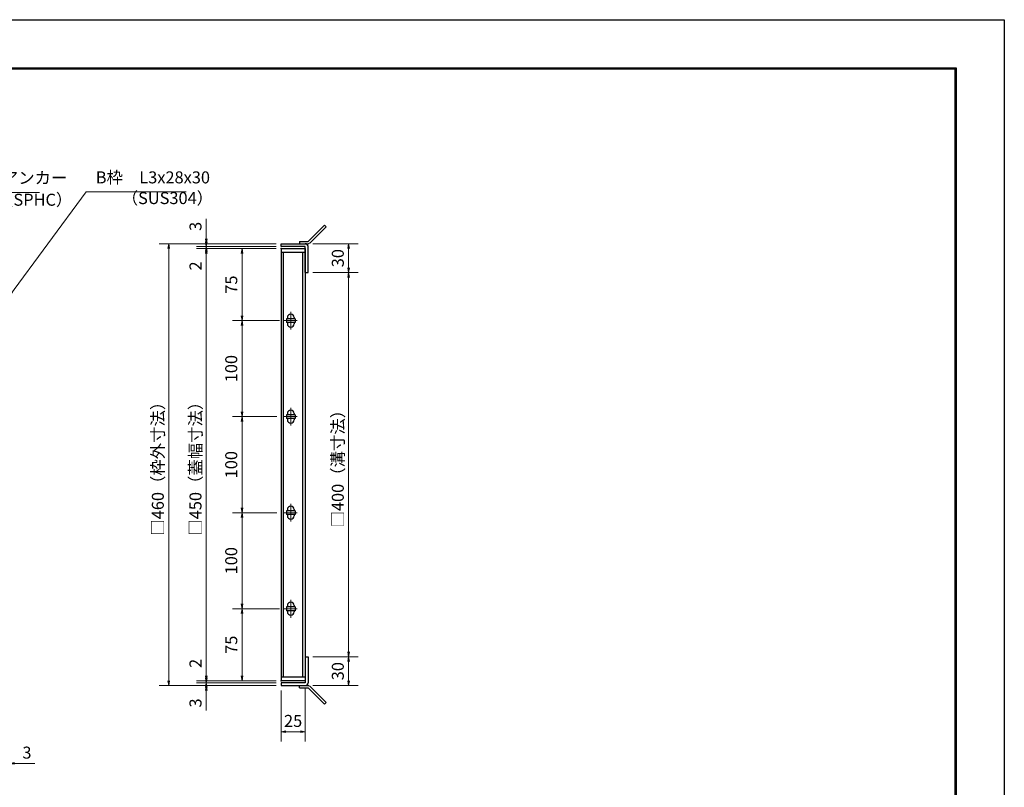
# Model space of a CAD drawing. Extents: x 0 to 2100, y 0 to 1485.
# Drawn here: x 1075 to 2100, y 686 to 1485 of the extents above; entities that cross this region are included whole.
import ezdxf

# ---------------------------------------------------------------- set-up
doc = ezdxf.new("R2010")
doc.units = 0
doc.header["$LTSCALE"] = 15
doc.header["$MEASUREMENT"] = 0
doc.linetypes.add('CENTER', pattern=[2, 1.25, -0.25, 0.25, -0.25])
doc.layers.get('0').update_dxf_attribs({"color": 5, "linetype": 'CONTINUOUS'})
doc.layers.get('DEFPOINTS').update_dxf_attribs({"color": 250, "linetype": 'CONTINUOUS'})
doc.layers.add('7-図\u3000枠', color=160, linetype='CONTINUOUS')
for name, color, linetype, lineweight in [('アンカー', 7, 'CONTINUOUS', 25), ('中心線', 6, 'CENTER', 18), ('寸法注釈', 30, 'CONTINUOUS', 18), ('枠', 7, 'CONTINUOUS', 25), ('蓋', 5, 'CONTINUOUS', 25)]:
    doc.layers.add(name, color=color, linetype=linetype, lineweight=lineweight)
doc.styles.add('BIGFONT', font='romans.shx', dxfattribs={"width": 0.7336, "bigfont": 'extfont.shx'})
doc.styles.get("Standard").update_dxf_attribs({"font": 'ROMANS.SHX', "width": 0.8, "height": 12.5, "bigfont": 'EXTFONT.SHX'})
doc.dimstyles.get("Standard").update_dxf_attribs({"dimscale": 5, "dimtxt": 12.5, "dimasz": 2, "dimexe": 0.5, "dimexo": 0.5, "dimgap": 0.5, "dimtad": 3, "dimdec": 4, "dimdsep": 46, "dimtxsty": 'Standard', "dimblk1": 'OPEN', "dimblk2": 'OPEN', "dimsah": 1, "dimcen": 0, "dimclrd": 30, "dimclre": 30, "dimclrt": 256, "dimadec": 4, "dimazin": 2, "dimtfac": 1, "dimtdec": 4, "dimtmove": 0, "dimatfit": 3, "dimldrblk": 'OPEN', "dimfxl": 0, "dimtolj": 1, "dimlwd": -1, "dimlwe": -1, "dimarcsym": 0})

# ---------------------------------------------------------------- blocks, each defined once
blk = doc.blocks.new('A$C4F066A7F')
at = {"layer": 'アンカー'}
for p, q in [((0, 19.3), (9, 19.3)), ((0, 17), (0, 19.3)), ((0, 17), (9, 17)), ((26.1, 0), (9, 17)), ((27.7, 1.6), (10.7, 18.6)), ((27.7, 1.6), (26.1, 0))]:
    blk.add_line(p, q, dxfattribs=at)
blk.add_arc((9, 17), 2.3, 45, 90, dxfattribs=at)
blk = doc.blocks.new('A$C6EB770D1')
at = {"layer": 'アンカー'}
for p, q in [((26.1, 19.3), (9, 2.3)), ((27.7, 17.7), (10.7, 0.7)), ((27.7, 17.7), (26.1, 19.3)), ((0, 2.3), (9, 2.3)), ((0, 2.3), (0, 0)), ((0, 0), (9, 0))]:
    blk.add_line(p, q, dxfattribs=at)
blk.add_arc((9, 2.3), 2.3, 270, 315, dxfattribs=at)
blk = doc.blocks.new('_OPEN')
at = {"color": 0, "linetype": 'ByBlock'}
for p, q in [((-1, 0.17), (0, 0)), ((0, 0), (-1, -0.17)), ((0, 0), (-1, 0))]:
    blk.add_line(p, q, dxfattribs=at)
blk = doc.blocks.new('*D124')
at = {"layer": 'DEFPOINTS', "color": 0}
for p in [(1347.4, 791.7), (1372.4, 794.7), (1372.4, 743.6)]:
    blk.add_point(p, dxfattribs=at)
at = {"layer": '寸法注釈', "color": 30}
for p, q in [((1372.4, 789.7), (1372.4, 733.6)), ((1347.4, 786.7), (1347.4, 733.6)), ((1352.4, 743.6), (1367.4, 743.6))]:
    blk.add_line(p, q, dxfattribs=at)
at = {"layer": '寸法注釈', "color": 30, "xscale": 5, "yscale": 5, "zscale": 5, "rotation": 180}
blk.add_blockref('_OPEN', (1347.4, 743.6), dxfattribs=at)
at = {"layer": '寸法注釈', "color": 30, "xscale": 5, "yscale": 5, "zscale": 5}
blk.add_blockref('_OPEN', (1372.4, 743.6), dxfattribs=at)
at = {"layer": '寸法注釈', "color": 7, "insert": (1359.9, 754.9), "char_height": 12.5, "attachment_point": 5, "style": 'BIGFONT'}
blk.add_mtext('\\A1;25', dxfattribs=at)
blk = doc.blocks.new('_Dot')
at = {"color": 0, "linetype": 'ByBlock', "lineweight": -2}
blk.add_line((-0.5, 0), (-1, 0), dxfattribs=at)
at = {"color": 0, "linetype": 'ByBlock', "const_width": 0.5}
blk.add_lwpolyline([(-0.25, 0, 1), (0.25, 0, 1)], format="xyb", close=True, dxfattribs=at)
blk = doc.blocks.new('*D134')
at = {"layer": 'DEFPOINTS', "color": 0}
for p in [(1375.5, 1251.7), (1375.5, 1221.7), (1417.6, 1221.7)]:
    blk.add_point(p, dxfattribs=at)
at = {"layer": '寸法注釈', "color": 30}
for p, q in [((1380.5, 1251.7), (1427.6, 1251.7)), ((1417.6, 1246.7), (1417.6, 1226.7)), ((1380.5, 1221.7), (1427.6, 1221.7))]:
    blk.add_line(p, q, dxfattribs=at)
at = {"layer": '寸法注釈', "color": 30, "xscale": 5, "yscale": 5, "zscale": 5}
for p, rotation in [((1417.6, 1251.7), 90), ((1417.6, 1221.7), 270)]:
    blk.add_blockref('_OPEN', p, dxfattribs=dict(at, rotation=rotation))
at = {"layer": '寸法注釈', "color": 7, "insert": (1406.4, 1236.7), "char_height": 12.5, "attachment_point": 5, "rotation": 90, "style": 'BIGFONT'}
blk.add_mtext('\\A1;30', dxfattribs=at)
blk = doc.blocks.new('*D135')
at = {"layer": 'DEFPOINTS', "color": 0}
for p in [(1375.4, 821.7), (1375.5, 791.7), (1417.6, 791.7)]:
    blk.add_point(p, dxfattribs=at)
at = {"layer": '寸法注釈', "color": 30}
for p, q in [((1380.4, 821.7), (1427.6, 821.7)), ((1417.6, 816.7), (1417.6, 796.7)), ((1380.5, 791.7), (1427.6, 791.7))]:
    blk.add_line(p, q, dxfattribs=at)
at = {"layer": '寸法注釈', "color": 30, "xscale": 5, "yscale": 5, "zscale": 5}
for p, rotation in [((1417.6, 821.7), 90), ((1417.6, 791.7), 270)]:
    blk.add_blockref('_OPEN', p, dxfattribs=dict(at, rotation=rotation))
at = {"layer": '寸法注釈', "color": 7, "insert": (1406.4, 806.7), "char_height": 12.5, "attachment_point": 5, "rotation": 90, "style": 'BIGFONT'}
blk.add_mtext('\\A1;30', dxfattribs=at)
blk = doc.blocks.new('*D136')
at = {"layer": 'DEFPOINTS', "color": 0}
for p in [(1375.5, 1221.7), (1375.4, 821.7), (1417.6, 821.7)]:
    blk.add_point(p, dxfattribs=at)
at = {"layer": '寸法注釈', "color": 30}
for p, q in [((1380.5, 1221.7), (1427.6, 1221.7)), ((1417.6, 1216.7), (1417.6, 826.7)), ((1380.4, 821.7), (1427.6, 821.7))]:
    blk.add_line(p, q, dxfattribs=at)
at = {"layer": '寸法注釈', "color": 30, "xscale": 5, "yscale": 5, "zscale": 5}
for p, rotation in [((1417.6, 1221.7), 90), ((1417.6, 821.7), 270)]:
    blk.add_blockref('_OPEN', p, dxfattribs=dict(at, rotation=rotation))
at = {"layer": '寸法注釈', "color": 7, "insert": (1406.4, 1021.7), "char_height": 12.5, "attachment_point": 5, "rotation": 90, "style": 'BIGFONT'}
blk.add_mtext('\\A1;□400（溝寸法）', dxfattribs=at)
blk = doc.blocks.new('*D138')
at = {"layer": 'DEFPOINTS', "color": 0}
for p in [(1347.4, 1251.7), (1230.4, 791.7), (1347.4, 791.7)]:
    blk.add_point(p, dxfattribs=at)
at = {"layer": '寸法注釈', "color": 30}
for p, q in [((1342.4, 1251.7), (1220.4, 1251.7)), ((1230.4, 1246.7), (1230.4, 796.7)), ((1342.4, 791.7), (1220.4, 791.7))]:
    blk.add_line(p, q, dxfattribs=at)
at = {"layer": '寸法注釈', "color": 30, "xscale": 5, "yscale": 5, "zscale": 5}
for p, rotation in [((1230.4, 1251.7), 90), ((1230.4, 791.7), 270)]:
    blk.add_blockref('_OPEN', p, dxfattribs=dict(at, rotation=rotation))
at = {"layer": '寸法注釈', "color": 7, "insert": (1219.1, 1021.7), "char_height": 12.5, "attachment_point": 5, "rotation": 90, "style": 'BIGFONT'}
blk.add_mtext('\\A1;□460（枠外寸法）', dxfattribs=at)
blk = doc.blocks.new('*D139')
at = {"layer": 'DEFPOINTS', "color": 0}
for p in [(1269.5, 1246.7), (1347.4, 1248.7), (1347.4, 1246.7)]:
    blk.add_point(p, dxfattribs=at)
at = {"layer": '寸法注釈', "color": 30}
for p, q in [((1269.5, 1253.7), (1269.5, 1258.7)), ((1342.4, 1248.7), (1259.5, 1248.7)), ((1342.4, 1246.7), (1259.5, 1246.7)), ((1269.5, 1248.7), (1269.5, 1246.7)), ((1269.5, 1241.7), (1269.5, 1220.6))]:
    blk.add_line(p, q, dxfattribs=at)
at = {"layer": '寸法注釈', "color": 30, "xscale": 5, "yscale": 5, "zscale": 5}
for p, rotation in [((1269.5, 1248.7), 270), ((1269.5, 1246.7), 90)]:
    blk.add_blockref('_OPEN', p, dxfattribs=dict(at, rotation=rotation))
at = {"layer": '寸法注釈', "color": 7, "insert": (1258.3, 1228.6), "char_height": 12.5, "attachment_point": 5, "rotation": 90, "style": 'BIGFONT'}
blk.add_mtext('\\A1;2', dxfattribs=at)
blk = doc.blocks.new('*D140')
at = {"layer": 'DEFPOINTS', "color": 0}
for p in [(1269.5, 1251.7), (1347.4, 1251.7), (1347.4, 1248.7)]:
    blk.add_point(p, dxfattribs=at)
at = {"layer": '寸法注釈', "color": 30}
for p, q in [((1269.5, 1256.7), (1269.5, 1277.8)), ((1342.4, 1251.7), (1259.5, 1251.7)), ((1269.5, 1248.7), (1269.5, 1251.7)), ((1342.4, 1248.7), (1259.5, 1248.7)), ((1269.5, 1243.7), (1269.5, 1238.7))]:
    blk.add_line(p, q, dxfattribs=at)
at = {"layer": '寸法注釈', "color": 30, "xscale": 5, "yscale": 5, "zscale": 5}
for p, rotation in [((1269.5, 1251.7), 270), ((1269.5, 1248.7), 90)]:
    blk.add_blockref('_OPEN', p, dxfattribs=dict(at, rotation=rotation))
at = {"layer": '寸法注釈', "color": 7, "insert": (1258.3, 1269.8), "char_height": 12.5, "attachment_point": 5, "rotation": 90, "style": 'BIGFONT'}
blk.add_mtext('\\A1;3', dxfattribs=at)
blk = doc.blocks.new('*D147')
at = {"layer": 'DEFPOINTS', "color": 0}
for p in [(1350.6, 871.7), (1306.7, 796.7), (1347.4, 796.7)]:
    blk.add_point(p, dxfattribs=at)
at = {"layer": '寸法注釈', "color": 30}
for p, q in [((1345.6, 871.7), (1296.7, 871.7)), ((1306.7, 866.7), (1306.7, 801.7)), ((1342.4, 796.7), (1296.7, 796.7))]:
    blk.add_line(p, q, dxfattribs=at)
at = {"layer": '寸法注釈', "color": 30, "xscale": 5, "yscale": 5, "zscale": 5}
for p, rotation in [((1306.7, 871.7), 90), ((1306.7, 796.7), 270)]:
    blk.add_blockref('_OPEN', p, dxfattribs=dict(at, rotation=rotation))
at = {"layer": '寸法注釈', "color": 7, "insert": (1295.5, 834.2), "char_height": 12.5, "attachment_point": 5, "rotation": 90, "style": 'BIGFONT'}
blk.add_mtext('\\A1;75', dxfattribs=at)
blk = doc.blocks.new('*D148')
at = {"layer": 'DEFPOINTS', "color": 0}
for p in [(1347.4, 1246.7), (1269.5, 796.7), (1347.4, 796.7)]:
    blk.add_point(p, dxfattribs=at)
at = {"layer": '寸法注釈', "color": 30}
for p, q in [((1342.4, 1246.7), (1259.5, 1246.7)), ((1269.5, 1241.7), (1269.5, 801.7)), ((1342.4, 796.7), (1259.5, 796.7))]:
    blk.add_line(p, q, dxfattribs=at)
at = {"layer": '寸法注釈', "color": 30, "xscale": 5, "yscale": 5, "zscale": 5}
for p, rotation in [((1269.5, 1246.7), 90), ((1269.5, 796.7), 270)]:
    blk.add_blockref('_OPEN', p, dxfattribs=dict(at, rotation=rotation))
at = {"layer": '寸法注釈', "color": 7, "insert": (1258.3, 1021.7), "char_height": 12.5, "attachment_point": 5, "rotation": 90, "style": 'BIGFONT'}
blk.add_mtext('\\A1;□450（蓋幅寸法）', dxfattribs=at)
blk = doc.blocks.new('*D150')
at = {"layer": 'DEFPOINTS', "color": 0}
for p in [(1061.9, 794.7), (1064.9, 791.7), (1064.9, 710.6)]:
    blk.add_point(p, dxfattribs=at)
at = {"layer": '寸法注釈', "color": 30}
for p, q in [((1061.9, 789.7), (1061.9, 700.6)), ((1064.9, 786.7), (1064.9, 700.6)), ((1056.9, 710.6), (1051.9, 710.6)), ((1061.9, 710.6), (1064.9, 710.6)), ((1069.9, 710.6), (1091, 710.6))]:
    blk.add_line(p, q, dxfattribs=at)
at = {"layer": '寸法注釈', "color": 30, "xscale": 5, "yscale": 5, "zscale": 5}
blk.add_blockref('_OPEN', (1061.9, 710.6), dxfattribs=at)
at = {"layer": '寸法注釈', "color": 30, "xscale": 5, "yscale": 5, "zscale": 5, "rotation": 180}
blk.add_blockref('_OPEN', (1064.9, 710.6), dxfattribs=at)
at = {"layer": '寸法注釈', "color": 7, "insert": (1082.9, 721.9), "char_height": 12.5, "attachment_point": 5, "style": 'BIGFONT'}
blk.add_mtext('\\A1;3', dxfattribs=at)
blk = doc.blocks.new('*D151')
at = {"layer": 'DEFPOINTS', "color": 0}
for p in [(1269.5, 791.7), (1347.4, 794.7), (1347.4, 791.7)]:
    blk.add_point(p, dxfattribs=at)
at = {"layer": '寸法注釈', "color": 30}
for p, q in [((1269.5, 799.7), (1269.5, 804.7)), ((1342.4, 794.7), (1259.5, 794.7)), ((1342.4, 791.7), (1259.5, 791.7)), ((1269.5, 794.7), (1269.5, 791.7)), ((1269.5, 786.7), (1269.5, 765.6))]:
    blk.add_line(p, q, dxfattribs=at)
at = {"layer": '寸法注釈', "color": 30, "xscale": 5, "yscale": 5, "zscale": 5}
for p, rotation in [((1269.5, 794.7), 270), ((1269.5, 791.7), 90)]:
    blk.add_blockref('_OPEN', p, dxfattribs=dict(at, rotation=rotation))
at = {"layer": '寸法注釈', "color": 7, "insert": (1258.3, 773.6), "char_height": 12.5, "attachment_point": 5, "rotation": 90, "style": 'BIGFONT'}
blk.add_mtext('\\A1;3', dxfattribs=at)
blk = doc.blocks.new('*D152')
at = {"layer": 'DEFPOINTS', "color": 0}
for p in [(1269.5, 796.7), (1347.4, 796.7), (1347.4, 794.7)]:
    blk.add_point(p, dxfattribs=at)
at = {"layer": '寸法注釈', "color": 30}
for p, q in [((1269.5, 801.7), (1269.5, 822.8)), ((1342.4, 796.7), (1259.5, 796.7)), ((1342.4, 794.7), (1259.5, 794.7)), ((1269.5, 794.7), (1269.5, 796.7)), ((1269.5, 789.7), (1269.5, 784.7))]:
    blk.add_line(p, q, dxfattribs=at)
at = {"layer": '寸法注釈', "color": 30, "xscale": 5, "yscale": 5, "zscale": 5}
for p, rotation in [((1269.5, 796.7), 270), ((1269.5, 794.7), 90)]:
    blk.add_blockref('_OPEN', p, dxfattribs=dict(at, rotation=rotation))
at = {"layer": '寸法注釈', "color": 7, "insert": (1258.3, 814.8), "char_height": 12.5, "attachment_point": 5, "rotation": 90, "style": 'BIGFONT'}
blk.add_mtext('\\A1;2', dxfattribs=at)
blk = doc.blocks.new('*D153')
at = {"layer": 'DEFPOINTS', "color": 0}
for p in [(1348.1, 1171.7), (1306.7, 1071.7), (1347.4, 1071.7)]:
    blk.add_point(p, dxfattribs=at)
at = {"layer": '寸法注釈', "color": 30}
for p, q in [((1343.1, 1171.7), (1296.7, 1171.7)), ((1306.7, 1166.7), (1306.7, 1076.7)), ((1342.4, 1071.7), (1296.7, 1071.7))]:
    blk.add_line(p, q, dxfattribs=at)
at = {"layer": '寸法注釈', "color": 30, "xscale": 5, "yscale": 5, "zscale": 5}
for p, rotation in [((1306.7, 1171.7), 90), ((1306.7, 1071.7), 270)]:
    blk.add_blockref('_OPEN', p, dxfattribs=dict(at, rotation=rotation))
at = {"layer": '寸法注釈', "color": 7, "insert": (1295.5, 1121.7), "char_height": 12.5, "attachment_point": 5, "rotation": 90, "style": 'BIGFONT'}
blk.add_mtext('\\A1;100', dxfattribs=at)
blk = doc.blocks.new('*D154')
at = {"layer": 'DEFPOINTS', "color": 0}
for p in [(1347.4, 1246.7), (1306.7, 1171.7), (1350.6, 1171.7)]:
    blk.add_point(p, dxfattribs=at)
at = {"layer": '寸法注釈', "color": 30}
for p, q in [((1342.4, 1246.7), (1296.7, 1246.7)), ((1306.7, 1241.7), (1306.7, 1176.7)), ((1345.6, 1171.7), (1296.7, 1171.7))]:
    blk.add_line(p, q, dxfattribs=at)
at = {"layer": '寸法注釈', "color": 30, "xscale": 5, "yscale": 5, "zscale": 5}
for p, rotation in [((1306.7, 1246.7), 90), ((1306.7, 1171.7), 270)]:
    blk.add_blockref('_OPEN', p, dxfattribs=dict(at, rotation=rotation))
at = {"layer": '寸法注釈', "color": 7, "insert": (1295.5, 1209.2), "char_height": 12.5, "attachment_point": 5, "rotation": 90, "style": 'BIGFONT'}
blk.add_mtext('\\A1;75', dxfattribs=at)
blk = doc.blocks.new('*D106')
at = {"layer": 'DEFPOINTS', "color": 0}
for p in [(1348.1, 1071.7), (1306.7, 971.7), (1347.4, 971.7)]:
    blk.add_point(p, dxfattribs=at)
at = {"layer": '寸法注釈', "color": 30}
for p, q in [((1343.1, 1071.7), (1296.7, 1071.7)), ((1306.7, 1066.7), (1306.7, 976.7)), ((1342.4, 971.7), (1296.7, 971.7))]:
    blk.add_line(p, q, dxfattribs=at)
at = {"layer": '寸法注釈', "color": 30, "xscale": 5, "yscale": 5, "zscale": 5}
for p, rotation in [((1306.7, 1071.7), 90), ((1306.7, 971.7), 270)]:
    blk.add_blockref('_OPEN', p, dxfattribs=dict(at, rotation=rotation))
at = {"layer": '寸法注釈', "color": 7, "insert": (1295.5, 1021.7), "char_height": 12.5, "attachment_point": 5, "rotation": 90, "style": 'BIGFONT'}
blk.add_mtext('\\A1;100', dxfattribs=at)
blk = doc.blocks.new('*D107')
at = {"layer": 'DEFPOINTS', "color": 0}
for p in [(1348.1, 971.7), (1306.7, 871.7), (1347.4, 871.7)]:
    blk.add_point(p, dxfattribs=at)
at = {"layer": '寸法注釈', "color": 30}
for p, q in [((1343.1, 971.7), (1296.7, 971.7)), ((1306.7, 966.7), (1306.7, 876.7)), ((1342.4, 871.7), (1296.7, 871.7))]:
    blk.add_line(p, q, dxfattribs=at)
at = {"layer": '寸法注釈', "color": 30, "xscale": 5, "yscale": 5, "zscale": 5}
for p, rotation in [((1306.7, 971.7), 90), ((1306.7, 871.7), 270)]:
    blk.add_blockref('_OPEN', p, dxfattribs=dict(at, rotation=rotation))
at = {"layer": '寸法注釈', "color": 7, "insert": (1295.5, 921.7), "char_height": 12.5, "attachment_point": 5, "rotation": 90, "style": 'BIGFONT'}
blk.add_mtext('\\A1;100', dxfattribs=at)

msp = doc.modelspace()

# ---------------------------------------------------------------- linework, layer by layer
at = {"layer": '7-図\u3000枠', "color": 253}
for p, q in [((75, 1435), (2050, 1435)), ((2050, 1435), (2050, 50)), ((76.25, 1433.75), (2048.75, 1433.75)), ((2048.75, 51.25), (2048.75, 1433.75))]:
    msp.add_line(p, q, dxfattribs=at)
at = {"layer": 'DEFPOINTS'}
for p, q in [((0, 1485), (2100, 1485)), ((2100, 1485), (2100, 0))]:
    msp.add_line(p, q, dxfattribs=at)
at = {"layer": '中心線'}
for p, q in [((1357.44, 1180.99), (1357.44, 1162.39)), ((1364.25, 1171.69), (1350.63, 1171.69)), ((1357.44, 1080.99), (1357.44, 1062.39)), ((1364.25, 1071.69), (1350.63, 1071.69)), ((1357.44, 980.99), (1357.44, 962.39)), ((1364.25, 971.69), (1350.63, 971.69)), ((1364.25, 871.69), (1350.63, 871.69)), ((1357.44, 880.99), (1357.44, 862.39))]:
    msp.add_line(p, q, dxfattribs=at)
at = {"layer": '枠'}
for p, q in [((1347.44, 1248.69), (1347.44, 1251.69)), ((1347.44, 1251.69), (1372.44, 1251.69)), ((1372.44, 1248.69), (1347.44, 1248.69)), ((1372.44, 1221.69), (1372.44, 1248.69)), ((1375.44, 1221.69), (1375.44, 1248.69)), ((1372.44, 1221.69), (1375.44, 1221.69)), ((1372.44, 821.69), (1375.44, 821.69)), ((1372.44, 821.69), (1372.44, 794.69)), ((1375.44, 821.69), (1375.44, 794.69)), ((1347.44, 794.69), (1347.44, 791.69)), ((1372.44, 794.69), (1347.44, 794.69)), ((1347.44, 791.69), (1372.44, 791.69))]:
    msp.add_line(p, q, dxfattribs=at)
for centre, start, end in [((1372.44, 1248.69), 0, 90), ((1372.44, 794.69), 270, 0)]:
    msp.add_arc(centre, 3, start, end, dxfattribs=at)
at = {"layer": '蓋'}
for p, q in [((1347.44, 1246.69), (1347.44, 796.69)), ((1347.44, 1246.69), (1372.44, 1246.69)), ((1372.44, 1242.69), (1347.44, 1242.69)), ((1349.94, 800.69), (1349.94, 1242.69)), ((1369.94, 800.69), (1369.94, 1242.69)), ((1372.44, 1246.69), (1372.44, 796.69)), ((1352.94, 1173.69), (1352.94, 1169.69)), ((1361.94, 1173.69), (1352.94, 1173.69)), ((1361.94, 1169.69), (1352.94, 1169.69)), ((1353.94, 1174.94), (1353.94, 1173.69)), ((1353.94, 1169.69), (1353.94, 1168.44)), ((1360.94, 1174.94), (1360.94, 1173.69)), ((1360.94, 1169.69), (1360.94, 1168.44)), ((1361.94, 1173.69), (1361.94, 1169.69)), ((1361.94, 1073.69), (1352.94, 1073.69)), ((1352.94, 1073.69), (1352.94, 1069.69)), ((1361.94, 1069.69), (1352.94, 1069.69)), ((1353.94, 1074.94), (1353.94, 1073.69)), ((1353.94, 1069.69), (1353.94, 1068.44)), ((1360.94, 1074.94), (1360.94, 1073.69)), ((1360.94, 1069.69), (1360.94, 1068.44)), ((1361.94, 1073.69), (1361.94, 1069.69)), ((1352.94, 973.69), (1352.94, 969.69)), ((1361.94, 973.69), (1352.94, 973.69)), ((1353.94, 974.94), (1353.94, 973.69)), ((1360.94, 974.94), (1360.94, 973.69)), ((1361.94, 973.69), (1361.94, 969.69)), ((1361.94, 969.69), (1352.94, 969.69)), ((1353.94, 969.69), (1353.94, 968.44)), ((1360.94, 969.69), (1360.94, 968.44)), ((1361.94, 873.69), (1352.94, 873.69)), ((1352.94, 873.69), (1352.94, 869.69)), ((1353.94, 874.94), (1353.94, 873.69)), ((1360.94, 874.94), (1360.94, 873.69)), ((1361.94, 873.69), (1361.94, 869.69)), ((1361.94, 869.69), (1352.94, 869.69)), ((1353.94, 869.69), (1353.94, 868.44)), ((1360.94, 869.69), (1360.94, 868.44)), ((1347.44, 800.69), (1372.44, 800.69)), ((1372.44, 796.69), (1347.44, 796.69))]:
    msp.add_line(p, q, dxfattribs=at)
for centre, start, end in [((1357.44, 1174.94), 0, 180), ((1357.44, 1168.44), 180, 0), ((1357.44, 1074.94), 0, 180), ((1357.44, 1068.44), 180, 0), ((1357.44, 974.94), 0, 180), ((1357.44, 968.44), 180, 0), ((1357.44, 874.94), 0, 180), ((1357.44, 868.44), 180, 0)]:
    msp.add_arc(centre, 3.5, start, end, dxfattribs=at)
at = {"layer": '蓋', "color": 7}
for p in [(1347.44, 1246.69), (1347.44, 796.69)]:
    msp.add_point(p, dxfattribs=at)

# ---------------------------------------------------------------- block references
at = {"layer": 'アンカー'}
for name, p in [('A$C6EB770D1', (1366.44, 1251.69)), ('A$C4F066A7F', (1366.44, 772.39))]:
    msp.add_blockref(name, p, dxfattribs=at)

# ---------------------------------------------------------------- texts
at = {"layer": '寸法注釈', "color": 7, "char_height": 12.5, "attachment_point": 7, "style": 'BIGFONT'}
for s, insert in [('アンカー', (1056.75, 1310.19)), ('B枠\u3000L3x28x30', (1154.51, 1310.66)), ('（SPHC）', (1051.76, 1287.4)), ('（SUS304）', (1181.48, 1289.11))]:
    msp.add_mtext(s, dxfattribs=dict(at, insert=insert))

# ---------------------------------------------------------------- dimensions: what is measured, and where the dimension line sits
at = {"layer": '寸法注釈'}
for base, p1, p2, override, picture, middle in [((1269.53, 1251.69), (1347.44, 1248.69), (1347.44, 1251.69), {"dimscale": 5, "dimtxt": 2.5, "dimasz": 1, "dimexe": 2, "dimexo": 1, "dimgap": 1, "dimtad": 3, "dimtih": 0, "dimtoh": 0, "dimdec": 1, "dimzin": 8, "dimtxsty": 'BIGFONT', "dimblk": 'Dot', "dimcen": -0.09, "dimclrd": 30, "dimclre": 30, "dimclrt": 7, "dimadec": 1, "dimtdec": 1, "dimtofl": 1, "dimldrblk": 'Dot', "dimtvp": 1, "dimtzin": 8}, '*D140', (1258.28, 1269.75)), ((1269.53, 1246.69), (1347.44, 1248.69), (1347.44, 1246.69), {"dimscale": 5, "dimtxt": 2.5, "dimasz": 1, "dimexe": 2, "dimexo": 1, "dimgap": 1, "dimtad": 3, "dimtih": 0, "dimtoh": 0, "dimdec": 1, "dimzin": 8, "dimtxsty": 'BIGFONT', "dimblk": 'Dot', "dimcen": -0.09, "dimclrd": 30, "dimclre": 30, "dimclrt": 7, "dimadec": 1, "dimtdec": 1, "dimtofl": 1, "dimldrblk": 'Dot', "dimtvp": 1, "dimtzin": 8}, '*D139', (1258.28, 1228.64)), ((1417.64, 1221.69), (1375.49, 1251.69), (1375.49, 1221.69), {"dimscale": 5, "dimtxt": 2.5, "dimasz": 1, "dimexe": 2, "dimexo": 1, "dimgap": 1, "dimtad": 3, "dimtih": 0, "dimtoh": 0, "dimdec": 1, "dimzin": 8, "dimtxsty": 'BIGFONT', "dimblk": 'Dot', "dimcen": -0.09, "dimclrd": 30, "dimclre": 30, "dimclrt": 7, "dimadec": 1, "dimtdec": 1, "dimtofl": 1, "dimldrblk": 'Dot', "dimtvp": 1, "dimtzin": 8}, '*D134', (1406.39, 1236.69)), ((1306.74, 1171.69), (1347.44, 1246.69), (1350.63, 1171.69), {"dimscale": 5, "dimtxt": 2.5, "dimasz": 1, "dimexe": 2, "dimexo": 1, "dimgap": 1, "dimtad": 3, "dimtih": 0, "dimtoh": 0, "dimdec": 1, "dimzin": 8, "dimtxsty": 'BIGFONT', "dimblk": 'Dot', "dimcen": -0.09, "dimclrd": 30, "dimclre": 30, "dimclrt": 7, "dimadec": 1, "dimtdec": 1, "dimtofl": 1, "dimldrblk": 'Dot', "dimtvp": 1, "dimtzin": 8}, '*D154', (1295.49, 1209.19)), ((1306.74, 1071.69), (1348.13, 1171.69), (1347.44, 1071.69), {"dimscale": 5, "dimtxt": 2.5, "dimasz": 1, "dimexe": 2, "dimexo": 1, "dimgap": 1, "dimtad": 3, "dimtih": 0, "dimtoh": 0, "dimdec": 1, "dimzin": 8, "dimtxsty": 'BIGFONT', "dimblk": 'Dot', "dimcen": -0.09, "dimclrd": 30, "dimclre": 30, "dimclrt": 7, "dimadec": 1, "dimtdec": 1, "dimtofl": 1, "dimtmove": 1, "dimldrblk": 'Dot', "dimtvp": 1, "dimtzin": 8}, '*D153', (1295.49, 1121.69)), ((1306.74, 971.69), (1348.13, 1071.69), (1347.44, 971.69), {"dimscale": 5, "dimtxt": 2.5, "dimasz": 1, "dimexe": 2, "dimexo": 1, "dimgap": 1, "dimtad": 3, "dimtih": 0, "dimtoh": 0, "dimdec": 1, "dimzin": 8, "dimtxsty": 'BIGFONT', "dimblk": 'Dot', "dimcen": -0.09, "dimclrd": 30, "dimclre": 30, "dimclrt": 7, "dimadec": 1, "dimtdec": 1, "dimtofl": 1, "dimtmove": 1, "dimldrblk": 'Dot', "dimtvp": 1, "dimtzin": 8}, '*D106', (1295.49, 1021.69)), ((1306.74, 871.69), (1348.13, 971.69), (1347.44, 871.69), {"dimscale": 5, "dimtxt": 2.5, "dimasz": 1, "dimexe": 2, "dimexo": 1, "dimgap": 1, "dimtad": 3, "dimtih": 0, "dimtoh": 0, "dimdec": 1, "dimzin": 8, "dimtxsty": 'BIGFONT', "dimblk": 'Dot', "dimcen": -0.09, "dimclrd": 30, "dimclre": 30, "dimclrt": 7, "dimadec": 1, "dimtdec": 1, "dimtofl": 1, "dimtmove": 1, "dimldrblk": 'Dot', "dimtvp": 1, "dimtzin": 8}, '*D107', (1295.49, 921.69)), ((1306.74, 796.69), (1350.63, 871.69), (1347.44, 796.69), {"dimscale": 5, "dimtxt": 2.5, "dimasz": 1, "dimexe": 2, "dimexo": 1, "dimgap": 1, "dimtad": 3, "dimtih": 0, "dimtoh": 0, "dimdec": 1, "dimzin": 8, "dimtxsty": 'BIGFONT', "dimblk": 'Dot', "dimcen": -0.09, "dimclrd": 30, "dimclre": 30, "dimclrt": 7, "dimadec": 1, "dimtdec": 1, "dimtofl": 1, "dimtmove": 1, "dimldrblk": 'Dot', "dimtvp": 1, "dimtzin": 8}, '*D147', (1295.49, 834.19)), ((1269.53, 796.69), (1347.44, 794.69), (1347.44, 796.69), {"dimscale": 5, "dimtxt": 2.5, "dimasz": 1, "dimexe": 2, "dimexo": 1, "dimgap": 1, "dimtad": 3, "dimtih": 0, "dimtoh": 0, "dimdec": 1, "dimzin": 8, "dimtxsty": 'BIGFONT', "dimblk": 'Dot', "dimcen": -0.09, "dimclrd": 30, "dimclre": 30, "dimclrt": 7, "dimadec": 1, "dimtdec": 1, "dimtofl": 1, "dimldrblk": 'Dot', "dimtvp": 1, "dimtzin": 8}, '*D152', (1258.28, 814.75)), ((1417.64, 791.69), (1375.44, 821.69), (1375.49, 791.69), {"dimscale": 5, "dimtxt": 2.5, "dimasz": 1, "dimexe": 2, "dimexo": 1, "dimgap": 1, "dimtad": 3, "dimtih": 0, "dimtoh": 0, "dimdec": 1, "dimzin": 8, "dimtxsty": 'BIGFONT', "dimblk": 'Dot', "dimcen": -0.09, "dimclrd": 30, "dimclre": 30, "dimclrt": 7, "dimadec": 1, "dimtdec": 1, "dimtofl": 1, "dimtmove": 1, "dimldrblk": 'Dot', "dimtvp": 1, "dimtzin": 8}, '*D135', (1406.39, 806.69)), ((1269.53, 791.69), (1347.44, 794.69), (1347.44, 791.69), {"dimscale": 5, "dimtxt": 2.5, "dimasz": 1, "dimexe": 2, "dimexo": 1, "dimgap": 1, "dimtad": 3, "dimtih": 0, "dimtoh": 0, "dimdec": 1, "dimzin": 8, "dimtxsty": 'BIGFONT', "dimblk": 'Dot', "dimcen": -0.09, "dimclrd": 30, "dimclre": 30, "dimclrt": 7, "dimadec": 1, "dimtdec": 1, "dimtofl": 1, "dimldrblk": 'Dot', "dimtvp": 1, "dimtzin": 8}, '*D151', (1258.28, 773.64))]:
    dim = msp.add_linear_dim(base=base, p1=p1, p2=p2, angle=90, dimstyle='Standard', override=override, dxfattribs=at)
    dim.commit()
    dim.dimension.update_dxf_attribs({"geometry": picture, "text_midpoint": middle})
for base, p1, p2, text, override, picture, middle in [((1230.38, 791.69), (1347.44, 1251.69), (1347.44, 791.69), '□<>（枠外寸法）', {"dimscale": 5, "dimtxt": 2.5, "dimasz": 1, "dimexe": 2, "dimexo": 1, "dimgap": 1, "dimtad": 3, "dimtih": 0, "dimtoh": 0, "dimdec": 1, "dimzin": 8, "dimtxsty": 'BIGFONT', "dimblk": 'Dot', "dimcen": -0.09, "dimclrd": 30, "dimclre": 30, "dimclrt": 7, "dimadec": 1, "dimtdec": 1, "dimtofl": 1, "dimldrblk": 'Dot', "dimtvp": 1, "dimtzin": 8}, '*D138', (1219.13, 1021.69)), ((1269.53, 796.69), (1347.44, 1246.69), (1347.44, 796.69), '□<>（蓋幅寸法）', {"dimscale": 5, "dimtxt": 2.5, "dimasz": 1, "dimexe": 2, "dimexo": 1, "dimgap": 1, "dimtad": 3, "dimtih": 0, "dimtoh": 0, "dimdec": 1, "dimzin": 8, "dimtxsty": 'BIGFONT', "dimblk": 'Dot', "dimcen": -0.09, "dimclrd": 30, "dimclre": 30, "dimclrt": 7, "dimadec": 1, "dimtdec": 1, "dimtofl": 1, "dimtmove": 1, "dimldrblk": 'Dot', "dimtvp": 1, "dimtzin": 8}, '*D148', (1258.28, 1021.69)), ((1417.64, 821.69), (1375.49, 1221.69), (1375.44, 821.69), '□<>（溝寸法）', {"dimscale": 5, "dimtxt": 2.5, "dimasz": 1, "dimexe": 2, "dimexo": 1, "dimgap": 1, "dimtad": 3, "dimtih": 0, "dimtoh": 0, "dimdec": 1, "dimzin": 8, "dimtxsty": 'BIGFONT', "dimblk": 'Dot', "dimcen": -0.09, "dimclrd": 30, "dimclre": 30, "dimclrt": 7, "dimadec": 1, "dimtdec": 1, "dimtofl": 1, "dimtmove": 1, "dimldrblk": 'Dot', "dimtvp": 1, "dimtzin": 8}, '*D136', (1406.39, 1021.69))]:
    dim = msp.add_linear_dim(base=base, p1=p1, p2=p2, angle=90, text=text, dimstyle='Standard', override=override, dxfattribs=at)
    dim.commit()
    dim.dimension.update_dxf_attribs({"geometry": picture, "text_midpoint": middle})
for base, p1, p2, picture, middle in [((1064.87, 710.63), (1061.87, 794.69), (1064.87, 791.69), '*D150', (1082.93, 721.88)), ((1372.44, 743.62), (1347.44, 791.69), (1372.44, 794.69), '*D124', (1359.94, 754.87))]:
    dim = msp.add_linear_dim(base=base, p1=p1, p2=p2, dimstyle='Standard', override={"dimscale": 5, "dimtxt": 2.5, "dimasz": 1, "dimexe": 2, "dimexo": 1, "dimgap": 1, "dimtad": 3, "dimtih": 0, "dimtoh": 0, "dimdec": 1, "dimzin": 8, "dimtxsty": 'BIGFONT', "dimblk": 'Dot', "dimcen": -0.09, "dimclrd": 30, "dimclre": 30, "dimclrt": 7, "dimadec": 1, "dimtdec": 1, "dimtofl": 1, "dimldrblk": 'Dot', "dimtvp": 1, "dimtzin": 8}, dxfattribs=at)
    dim.commit()
    dim.dimension.update_dxf_attribs({"geometry": picture, "text_midpoint": middle})

# ---------------------------------------------------------------- leaders
at = {"layer": '寸法注釈', "annotation_type": 0, "has_hookline": 1, "hookline_direction": 0}
for points, text_width in [([(1022.37, 1271), (1046.75, 1305.19), (1051.75, 1305.19)], 39.13), ([(1064.87, 1197.39), (1144.51, 1305.66), (1149.51, 1305.66)], 94.06)]:
    msp.add_leader(points, dimstyle='Standard', override={"dimscale": 5, "dimtxt": 2.5, "dimasz": 1, "dimexe": 2, "dimexo": 1, "dimgap": 1, "dimtad": 3, "dimtih": 0, "dimtoh": 0, "dimdec": 1, "dimlfac": 0.2, "dimzin": 8, "dimtxsty": 'BIGFONT', "dimcen": -0.09, "dimclrd": 30, "dimclre": 30, "dimclrt": 7, "dimadec": 1, "dimtdec": 1, "dimtofl": 1, "dimldrblk": 'Dot', "dimtvp": 1, "dimtzin": 8}, dxfattribs=dict(at, text_width=text_width))

doc.saveas('drawing.dxf')
